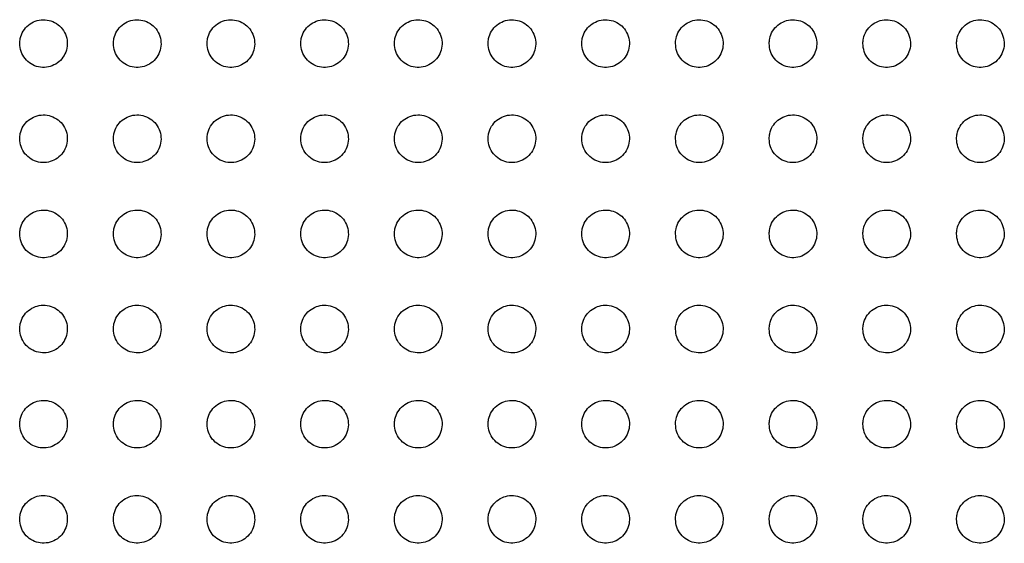
# Paper-space layout '_Back' of a CAD drawing. Units: millimetres. Extents: x -446 to 282, y -328 to 864.
# Drawn here: x -196 to -134, y 480 to 513 of the extents above; entities that cross this region are included whole.
import ezdxf

# ---------------------------------------------------------------- set-up
doc = ezdxf.new("R2010")
doc.units = ezdxf.units.MM

psp = doc.layouts.new('_Back')

# ---------------------------------------------------------------- linework, layer by layer
at = {"color": 7, "linetype": 'Continuous', "lineweight": 25}
for points, knots in [([(-195.732, 511.939), (-195.715, 511.769), (-195.681, 511.429), (-195.419, 510.977), (-195.033, 510.636), (-194.555, 510.445), (-194.045, 510.422), (-193.558, 510.567), (-193.146, 510.864), (-192.852, 511.281), (-192.711, 511.775), (-192.744, 512.292), (-192.947, 512.769), (-193.298, 513.15), (-193.754, 513.391), (-194.26, 513.467), (-194.759, 513.373), (-195.2, 513.121), (-195.533, 512.738), (-195.707, 512.321), (-195.725, 512.046), (-195.732, 511.939)], [0, 0, 0, 0, 0.054394, 0.108801, 0.162839, 0.216256, 0.269197, 0.32199, 0.375009, 0.428526, 0.482616, 0.537126, 0.591715, 0.645986, 0.699669, 0.752753, 0.805503, 0.858342, 0.911653, 0.96561, 1, 1, 1, 1]), ([(-189.832, 511.939), (-189.815, 511.769), (-189.781, 511.429), (-189.518, 510.977), (-189.132, 510.636), (-188.654, 510.444), (-188.144, 510.422), (-187.656, 510.568), (-187.244, 510.865), (-186.951, 511.283), (-186.811, 511.777), (-186.844, 512.292), (-187.047, 512.769), (-187.399, 513.15), (-187.855, 513.391), (-188.361, 513.467), (-188.861, 513.372), (-189.302, 513.12), (-189.634, 512.736), (-189.808, 512.319), (-189.825, 512.045), (-189.832, 511.939)], [0, 0, 0, 0, 0.054405, 0.108821, 0.16292, 0.21644, 0.269477, 0.322321, 0.375325, 0.428769, 0.482761, 0.537185, 0.591737, 0.646039, 0.699809, 0.752997, 0.805824, 0.858677, 0.911932, 0.965786, 1, 1, 1, 1]), ([(-183.932, 511.939), (-183.915, 511.769), (-183.881, 511.429), (-183.618, 510.977), (-183.232, 510.635), (-182.753, 510.444), (-182.243, 510.422), (-181.755, 510.569), (-181.343, 510.866), (-181.05, 511.284), (-180.911, 511.778), (-180.944, 512.293), (-181.148, 512.769), (-181.499, 513.15), (-181.955, 513.391), (-182.462, 513.467), (-182.962, 513.372), (-183.403, 513.118), (-183.735, 512.735), (-183.908, 512.318), (-183.925, 512.045), (-183.932, 511.939)], [0, 0, 0, 0, 0.054405, 0.10882, 0.162963, 0.216566, 0.269685, 0.322576, 0.375574, 0.428965, 0.482877, 0.537228, 0.591743, 0.646063, 0.699898, 0.753172, 0.806068, 0.858941, 0.912157, 0.96593, 1, 1, 1, 1]), ([(-178.032, 511.939), (-178.015, 511.769), (-177.981, 511.429), (-177.718, 510.977), (-177.332, 510.635), (-176.853, 510.444), (-176.342, 510.422), (-175.854, 510.569), (-175.442, 510.867), (-175.15, 511.285), (-175.011, 511.778), (-175.044, 512.293), (-175.248, 512.769), (-175.599, 513.15), (-176.055, 513.391), (-176.563, 513.467), (-177.063, 513.371), (-177.504, 513.118), (-177.836, 512.734), (-178.008, 512.318), (-178.025, 512.044), (-178.032, 511.939)], [0, 0, 0, 0, 0.054399, 0.108805, 0.162977, 0.216642, 0.269827, 0.322759, 0.37576, 0.429114, 0.482966, 0.537257, 0.591738, 0.646064, 0.699945, 0.753286, 0.80624, 0.859136, 0.912329, 0.966042, 1, 1, 1, 1]), ([(-172.132, 511.939), (-172.115, 511.769), (-172.081, 511.429), (-171.818, 510.977), (-171.432, 510.635), (-170.953, 510.444), (-170.442, 510.422), (-169.954, 510.569), (-169.542, 510.868), (-169.25, 511.286), (-169.111, 511.779), (-169.144, 512.293), (-169.348, 512.769), (-169.699, 513.15), (-170.155, 513.391), (-170.663, 513.467), (-171.164, 513.371), (-171.605, 513.117), (-171.936, 512.733), (-172.108, 512.317), (-172.125, 512.044), (-172.132, 511.939)], [0, 0, 0, 0, 0.0543872, 0.1087811, 0.1629672, 0.2166756, 0.2699109, 0.3228783, 0.3758854, 0.4292175, 0.4830277, 0.5372738, 0.5917249, 0.6460488, 0.6999574, 0.7533458, 0.8063464, 0.8592672, 0.9124506, 0.9661217, 1, 1, 1, 1]), ([(-166.232, 511.939), (-166.215, 511.769), (-166.181, 511.429), (-165.919, 510.977), (-165.532, 510.636), (-165.053, 510.444), (-164.542, 510.422), (-164.053, 510.569), (-163.641, 510.868), (-163.35, 511.286), (-163.211, 511.779), (-163.244, 512.293), (-163.448, 512.769), (-163.798, 513.15), (-164.255, 513.391), (-164.763, 513.467), (-165.264, 513.371), (-165.705, 513.117), (-166.036, 512.732), (-166.208, 512.317), (-166.225, 512.044), (-166.232, 511.939)], [0, 0, 0, 0, 0.054373, 0.108752, 0.162942, 0.216676, 0.269945, 0.322939, 0.375956, 0.429278, 0.483064, 0.537281, 0.591708, 0.646023, 0.699943, 0.753361, 0.806395, 0.859339, 0.912524, 0.966172, 1, 1, 1, 1]), ([(-160.332, 511.939), (-160.315, 511.769), (-160.281, 511.429), (-160.019, 510.977), (-159.633, 510.636), (-159.153, 510.444), (-158.642, 510.422), (-158.153, 510.569), (-157.741, 510.868), (-157.45, 511.286), (-157.311, 511.779), (-157.344, 512.293), (-157.547, 512.769), (-157.898, 513.15), (-158.354, 513.391), (-158.862, 513.467), (-159.364, 513.371), (-159.805, 513.117), (-160.136, 512.732), (-160.308, 512.317), (-160.325, 512.044), (-160.332, 511.939)], [0, 0, 0, 0, 0.054358, 0.108721, 0.162906, 0.216649, 0.269936, 0.322947, 0.375975, 0.429299, 0.483078, 0.53728, 0.59169, 0.645992, 0.699909, 0.753338, 0.806393, 0.859358, 0.912553, 0.966194, 1, 1, 1, 1]), ([(-154.432, 511.939), (-154.415, 511.769), (-154.381, 511.429), (-154.119, 510.977), (-153.733, 510.636), (-153.254, 510.444), (-152.742, 510.422), (-152.254, 510.569), (-151.842, 510.868), (-151.55, 511.286), (-151.411, 511.779), (-151.444, 512.293), (-151.647, 512.769), (-151.998, 513.15), (-152.454, 513.391), (-152.962, 513.467), (-153.463, 513.371), (-153.905, 513.117), (-154.236, 512.733), (-154.408, 512.317), (-154.425, 512.044), (-154.432, 511.939)], [0, 0, 0, 0, 0.0543432, 0.108692, 0.1628644, 0.2166023, 0.2698914, 0.3229109, 0.3759498, 0.429285, 0.4830706, 0.537272, 0.5916722, 0.6459581, 0.6998613, 0.7532847, 0.8063483, 0.8593304, 0.9125416, 0.9661912, 1, 1, 1, 1]), ([(-148.532, 511.939), (-148.515, 511.769), (-148.481, 511.429), (-148.219, 510.977), (-147.833, 510.636), (-147.354, 510.444), (-146.843, 510.422), (-146.354, 510.569), (-145.942, 510.867), (-145.65, 511.285), (-145.511, 511.779), (-145.544, 512.293), (-145.747, 512.769), (-146.098, 513.15), (-146.554, 513.391), (-147.061, 513.467), (-147.563, 513.372), (-148.004, 513.118), (-148.336, 512.733), (-148.508, 512.317), (-148.525, 512.044), (-148.532, 511.939)], [0, 0, 0, 0, 0.05433, 0.108666, 0.16282, 0.21654, 0.269818, 0.322836, 0.375885, 0.429239, 0.483045, 0.537259, 0.591657, 0.645925, 0.699803, 0.753207, 0.806267, 0.859262, 0.912495, 0.966165, 1, 1, 1, 1]), ([(-142.632, 511.939), (-142.615, 511.769), (-142.581, 511.429), (-142.319, 510.977), (-141.933, 510.636), (-141.455, 510.444), (-140.943, 510.422), (-140.455, 510.569), (-140.042, 510.867), (-139.75, 511.285), (-139.611, 511.778), (-139.644, 512.293), (-139.847, 512.769), (-140.198, 513.149), (-140.653, 513.391), (-141.161, 513.467), (-141.662, 513.372), (-142.104, 513.118), (-142.436, 512.734), (-142.608, 512.317), (-142.625, 512.044), (-142.632, 511.939)], [0, 0, 0, 0, 0.054319, 0.108644, 0.162776, 0.216468, 0.269721, 0.322729, 0.375787, 0.429165, 0.483003, 0.537242, 0.591645, 0.645895, 0.699739, 0.753111, 0.806155, 0.859158, 0.912418, 0.96612, 1, 1, 1, 1]), ([(-136.732, 511.939), (-136.715, 511.769), (-136.681, 511.429), (-136.419, 510.977), (-136.033, 510.636), (-135.555, 510.445), (-135.044, 510.422), (-134.556, 510.568), (-134.143, 510.866), (-133.85, 511.284), (-133.711, 511.778), (-133.744, 512.292), (-133.947, 512.768), (-134.298, 513.149), (-134.753, 513.391), (-135.26, 513.467), (-135.761, 513.372), (-136.203, 513.119), (-136.535, 512.734), (-136.708, 512.318), (-136.725, 512.044), (-136.732, 511.939)], [0, 0, 0, 0, 0.05431, 0.108628, 0.162735, 0.216389, 0.269607, 0.322597, 0.375661, 0.429069, 0.482948, 0.537222, 0.591638, 0.645869, 0.699673, 0.753002, 0.806021, 0.859027, 0.912315, 0.966058, 1, 1, 1, 1]), ([(-195.732, 505.949), (-195.715, 505.779), (-195.681, 505.44), (-195.419, 504.988), (-195.034, 504.647), (-194.557, 504.455), (-194.048, 504.432), (-193.56, 504.576), (-193.146, 504.873), (-192.852, 505.29), (-192.711, 505.785), (-192.744, 506.301), (-192.947, 506.778), (-193.297, 507.159), (-193.752, 507.4), (-194.258, 507.477), (-194.757, 507.383), (-195.199, 507.132), (-195.533, 506.749), (-195.707, 506.331), (-195.725, 506.056), (-195.732, 505.949)], [0, 0, 0, 0, 0.054285, 0.108582, 0.162531, 0.215923, 0.268909, 0.321797, 0.374919, 0.428504, 0.4826, 0.537049, 0.591533, 0.645703, 0.699332, 0.752435, 0.805268, 0.858217, 0.911617, 0.965603, 1, 1, 1, 1]), ([(-189.832, 505.949), (-189.815, 505.779), (-189.781, 505.439), (-189.519, 504.988), (-189.134, 504.647), (-188.656, 504.455), (-188.146, 504.432), (-187.658, 504.577), (-187.245, 504.874), (-186.951, 505.292), (-186.811, 505.786), (-186.844, 506.302), (-187.047, 506.778), (-187.397, 507.159), (-187.853, 507.4), (-188.359, 507.477), (-188.859, 507.383), (-189.301, 507.131), (-189.634, 506.747), (-189.808, 506.33), (-189.825, 506.055), (-189.832, 505.949)], [0, 0, 0, 0, 0.054304, 0.108618, 0.162633, 0.216127, 0.269202, 0.322132, 0.375231, 0.428742, 0.482742, 0.537112, 0.591569, 0.645776, 0.699493, 0.752696, 0.805597, 0.858551, 0.91189, 0.965774, 1, 1, 1, 1]), ([(-183.932, 505.949), (-183.915, 505.779), (-183.881, 505.439), (-183.619, 504.988), (-183.233, 504.646), (-182.755, 504.455), (-182.245, 504.432), (-181.757, 504.578), (-181.344, 504.875), (-181.051, 505.293), (-180.911, 505.787), (-180.944, 506.302), (-181.147, 506.778), (-181.497, 507.159), (-181.953, 507.401), (-182.46, 507.477), (-182.961, 507.382), (-183.402, 507.129), (-183.735, 506.745), (-183.908, 506.329), (-183.925, 506.055), (-183.932, 505.949)], [0, 0, 0, 0, 0.054312, 0.108633, 0.162697, 0.216273, 0.269426, 0.322395, 0.375482, 0.428936, 0.482857, 0.537159, 0.591588, 0.645819, 0.699604, 0.752889, 0.805852, 0.858818, 0.912113, 0.965915, 1, 1, 1, 1]), ([(-178.032, 505.949), (-178.015, 505.779), (-177.981, 505.439), (-177.719, 504.987), (-177.333, 504.646), (-176.855, 504.455), (-176.344, 504.432), (-175.856, 504.578), (-175.443, 504.876), (-175.15, 505.294), (-175.011, 505.788), (-175.044, 506.303), (-175.247, 506.778), (-175.598, 507.159), (-176.053, 507.401), (-176.56, 507.477), (-177.062, 507.382), (-177.503, 507.129), (-177.835, 506.744), (-178.008, 506.328), (-178.025, 506.055), (-178.032, 505.949)], [0, 0, 0, 0, 0.054312, 0.108633, 0.16273, 0.21637, 0.269586, 0.322592, 0.375674, 0.429087, 0.482947, 0.537193, 0.591594, 0.645838, 0.699673, 0.753024, 0.80604, 0.859022, 0.912288, 0.966028, 1, 1, 1, 1]), ([(-172.132, 505.949), (-172.115, 505.779), (-172.081, 505.439), (-171.819, 504.988), (-171.433, 504.646), (-170.955, 504.455), (-170.443, 504.432), (-169.955, 504.579), (-169.542, 504.877), (-169.25, 505.295), (-169.111, 505.789), (-169.144, 506.303), (-169.347, 506.778), (-169.697, 507.159), (-170.153, 507.401), (-170.661, 507.477), (-171.162, 507.382), (-171.604, 507.128), (-171.936, 506.743), (-172.108, 506.327), (-172.125, 506.054), (-172.132, 505.949)], [0, 0, 0, 0, 0.054307, 0.108621, 0.16274, 0.216425, 0.269691, 0.322727, 0.375811, 0.429196, 0.483013, 0.537215, 0.591591, 0.645839, 0.699707, 0.753107, 0.806166, 0.859166, 0.912416, 0.966111, 1, 1, 1, 1]), ([(-166.232, 505.949), (-166.215, 505.779), (-166.181, 505.439), (-165.919, 504.988), (-165.533, 504.646), (-165.055, 504.454), (-164.543, 504.432), (-164.055, 504.579), (-163.642, 504.877), (-163.35, 505.296), (-163.211, 505.789), (-163.244, 506.303), (-163.447, 506.778), (-163.797, 507.159), (-164.253, 507.401), (-164.761, 507.477), (-165.262, 507.382), (-165.704, 507.128), (-166.036, 506.743), (-166.208, 506.327), (-166.225, 506.054), (-166.232, 505.949)], [0, 0, 0, 0, 0.054299, 0.108604, 0.162732, 0.216448, 0.269748, 0.322808, 0.375897, 0.429266, 0.483055, 0.537228, 0.591583, 0.645829, 0.699715, 0.753146, 0.806237, 0.859256, 0.9125, 0.966167, 1, 1, 1, 1]), ([(-160.332, 505.949), (-160.315, 505.779), (-160.281, 505.439), (-160.019, 504.988), (-159.634, 504.646), (-159.155, 504.454), (-158.643, 504.432), (-158.154, 504.579), (-157.742, 504.877), (-157.45, 505.296), (-157.311, 505.789), (-157.344, 506.303), (-157.547, 506.778), (-157.897, 507.159), (-158.353, 507.401), (-158.861, 507.477), (-159.362, 507.382), (-159.804, 507.128), (-160.136, 506.743), (-160.308, 506.327), (-160.325, 506.054), (-160.332, 505.949)], [0, 0, 0, 0, 0.054289, 0.108584, 0.162714, 0.216444, 0.269765, 0.322841, 0.375936, 0.4293, 0.483076, 0.537232, 0.591573, 0.645812, 0.699702, 0.75315, 0.806262, 0.859296, 0.912543, 0.966197, 1, 1, 1, 1]), ([(-154.432, 505.949), (-154.415, 505.779), (-154.381, 505.439), (-154.119, 504.988), (-153.734, 504.646), (-153.255, 504.455), (-152.743, 504.432), (-152.255, 504.579), (-151.842, 504.877), (-151.55, 505.296), (-151.411, 505.789), (-151.444, 506.303), (-151.647, 506.778), (-151.997, 507.159), (-152.453, 507.401), (-152.961, 507.477), (-153.462, 507.382), (-153.904, 507.128), (-154.236, 506.743), (-154.408, 506.327), (-154.425, 506.054), (-154.432, 505.949)], [0, 0, 0, 0, 0.05428, 0.108564, 0.162689, 0.216421, 0.269748, 0.322832, 0.375933, 0.429301, 0.483077, 0.53723, 0.591563, 0.645793, 0.699676, 0.753124, 0.806245, 0.859293, 0.91255, 0.966204, 1, 1, 1, 1]), ([(-148.532, 505.949), (-148.515, 505.779), (-148.481, 505.439), (-148.219, 504.988), (-147.834, 504.647), (-147.355, 504.455), (-146.844, 504.432), (-146.355, 504.579), (-145.942, 504.877), (-145.65, 505.295), (-145.511, 505.789), (-145.544, 506.303), (-145.747, 506.778), (-146.097, 507.159), (-146.553, 507.401), (-147.06, 507.477), (-147.562, 507.382), (-148.004, 507.128), (-148.336, 506.743), (-148.508, 506.327), (-148.525, 506.054), (-148.532, 505.949)], [0, 0, 0, 0, 0.054271, 0.108547, 0.162661, 0.216383, 0.269704, 0.322788, 0.375894, 0.429273, 0.483062, 0.537223, 0.591554, 0.645773, 0.69964, 0.753076, 0.806195, 0.859252, 0.912523, 0.966191, 1, 1, 1, 1]), ([(-142.632, 505.949), (-142.615, 505.779), (-142.581, 505.439), (-142.319, 504.988), (-141.934, 504.647), (-141.456, 504.455), (-140.944, 504.432), (-140.455, 504.578), (-140.042, 504.877), (-139.75, 505.295), (-139.611, 505.788), (-139.644, 506.303), (-139.847, 506.778), (-140.197, 507.159), (-140.652, 507.4), (-141.16, 507.477), (-141.661, 507.382), (-142.104, 507.128), (-142.436, 506.743), (-142.608, 506.327), (-142.625, 506.054), (-142.632, 505.949)], [0, 0, 0, 0, 0.054264, 0.108534, 0.162633, 0.216336, 0.269639, 0.322713, 0.375824, 0.42922, 0.483031, 0.537212, 0.591549, 0.645756, 0.699599, 0.75301, 0.806117, 0.859178, 0.912468, 0.966158, 1, 1, 1, 1]), ([(-136.732, 505.949), (-136.715, 505.779), (-136.681, 505.439), (-136.419, 504.988), (-136.034, 504.647), (-135.556, 504.455), (-135.044, 504.432), (-134.556, 504.578), (-134.143, 504.876), (-133.85, 505.294), (-133.711, 505.788), (-133.744, 506.302), (-133.947, 506.778), (-134.297, 507.159), (-134.752, 507.4), (-135.259, 507.477), (-135.761, 507.382), (-136.203, 507.129), (-136.535, 506.744), (-136.708, 506.328), (-136.725, 506.054), (-136.732, 505.949)], [0, 0, 0, 0, 0.05426, 0.108526, 0.162608, 0.216282, 0.269557, 0.322615, 0.375728, 0.429145, 0.482988, 0.537198, 0.591548, 0.645743, 0.699555, 0.752932, 0.806017, 0.859078, 0.912389, 0.966111, 1, 1, 1, 1]), ([(-195.732, 499.959), (-195.715, 499.789), (-195.682, 499.45), (-195.42, 498.999), (-195.036, 498.658), (-194.559, 498.466), (-194.05, 498.441), (-193.561, 498.585), (-193.147, 498.882), (-192.852, 499.3), (-192.712, 499.794), (-192.743, 500.31), (-192.946, 500.787), (-193.296, 501.168), (-193.75, 501.409), (-194.255, 501.487), (-194.756, 501.394), (-195.198, 501.143), (-195.532, 500.759), (-195.707, 500.341), (-195.725, 500.066), (-195.732, 499.959)], [0, 0, 0, 0, 0.054187, 0.108385, 0.162257, 0.215632, 0.268665, 0.321642, 0.374855, 0.428499, 0.482595, 0.536984, 0.591372, 0.645451, 0.699037, 0.752162, 0.805074, 0.858123, 0.911601, 0.965608, 1, 1, 1, 1]), ([(-189.832, 499.959), (-189.815, 499.789), (-189.781, 499.45), (-189.52, 498.999), (-189.135, 498.658), (-188.658, 498.465), (-188.148, 498.441), (-187.659, 498.586), (-187.246, 498.883), (-186.952, 499.301), (-186.811, 499.796), (-186.844, 500.311), (-187.046, 500.787), (-187.396, 501.168), (-187.851, 501.41), (-188.357, 501.487), (-188.858, 501.394), (-189.3, 501.141), (-189.633, 500.757), (-189.807, 500.34), (-189.825, 500.065), (-189.832, 499.959)], [0, 0, 0, 0, 0.054213, 0.108437, 0.162378, 0.215852, 0.268968, 0.321977, 0.375161, 0.428728, 0.482732, 0.53705, 0.59142, 0.645543, 0.699216, 0.752435, 0.805406, 0.858453, 0.911866, 0.965772, 1, 1, 1, 1]), ([(-183.932, 499.959), (-183.915, 499.789), (-183.881, 499.45), (-183.62, 498.998), (-183.235, 498.657), (-182.757, 498.465), (-182.246, 498.442), (-181.758, 498.587), (-181.344, 498.885), (-181.051, 499.303), (-180.911, 499.797), (-180.944, 500.312), (-181.147, 500.788), (-181.496, 501.168), (-181.951, 501.41), (-182.458, 501.487), (-182.959, 501.393), (-183.401, 501.14), (-183.734, 500.756), (-183.908, 500.339), (-183.925, 500.065), (-183.932, 499.959)], [0, 0, 0, 0, 0.054229, 0.108466, 0.162461, 0.216015, 0.269203, 0.322244, 0.375411, 0.428918, 0.482845, 0.5371, 0.591449, 0.645602, 0.699345, 0.752644, 0.80567, 0.85872, 0.912085, 0.96591, 1, 1, 1, 1]), ([(-178.032, 499.959), (-178.015, 499.789), (-177.981, 499.45), (-177.72, 498.998), (-177.335, 498.657), (-176.857, 498.465), (-176.346, 498.442), (-175.857, 498.588), (-175.444, 498.886), (-175.151, 499.304), (-175.011, 499.798), (-175.044, 500.312), (-175.247, 500.788), (-175.597, 501.168), (-176.052, 501.41), (-176.559, 501.487), (-177.06, 501.393), (-177.502, 501.139), (-177.835, 500.755), (-178.008, 500.338), (-178.025, 500.065), (-178.032, 499.959)], [0, 0, 0, 0, 0.054235, 0.108478, 0.162511, 0.21613, 0.269378, 0.32245, 0.375607, 0.429069, 0.482935, 0.537138, 0.591465, 0.645637, 0.699432, 0.752795, 0.805869, 0.85893, 0.91226, 0.966021, 1, 1, 1, 1]), ([(-172.132, 499.959), (-172.115, 499.789), (-172.081, 499.45), (-171.82, 498.998), (-171.434, 498.657), (-170.956, 498.465), (-170.445, 498.442), (-169.956, 498.588), (-169.543, 498.886), (-169.25, 499.305), (-169.111, 499.798), (-169.144, 500.312), (-169.347, 500.788), (-169.697, 501.168), (-170.152, 501.41), (-170.659, 501.487), (-171.161, 501.392), (-171.603, 501.139), (-171.935, 500.754), (-172.108, 500.338), (-172.125, 500.064), (-172.132, 499.959)], [0, 0, 0, 0, 0.054236, 0.108478, 0.162537, 0.216204, 0.269499, 0.322599, 0.375752, 0.429182, 0.483003, 0.537164, 0.591471, 0.645652, 0.699484, 0.752897, 0.80601, 0.859084, 0.912392, 0.966106, 1, 1, 1, 1]), ([(-166.232, 499.959), (-166.215, 499.789), (-166.181, 499.45), (-165.92, 498.998), (-165.534, 498.657), (-165.056, 498.465), (-164.545, 498.442), (-164.056, 498.588), (-163.642, 498.887), (-163.35, 499.305), (-163.211, 499.799), (-163.244, 500.313), (-163.447, 500.788), (-163.797, 501.168), (-164.252, 501.41), (-164.759, 501.487), (-165.261, 501.392), (-165.704, 501.138), (-166.036, 500.754), (-166.208, 500.337), (-166.225, 500.064), (-166.232, 499.959)], [0, 0, 0, 0, 0.054233, 0.10847, 0.162545, 0.216245, 0.269576, 0.322696, 0.375849, 0.42926, 0.483049, 0.537181, 0.591471, 0.645655, 0.69951, 0.752957, 0.806101, 0.859187, 0.912484, 0.966166, 1, 1, 1, 1]), ([(-160.332, 499.959), (-160.315, 499.789), (-160.281, 499.45), (-160.02, 498.998), (-159.635, 498.657), (-159.156, 498.465), (-158.644, 498.442), (-158.155, 498.588), (-157.742, 498.887), (-157.45, 499.305), (-157.311, 499.799), (-157.344, 500.313), (-157.547, 500.788), (-157.896, 501.168), (-158.352, 501.41), (-158.859, 501.487), (-159.361, 501.392), (-159.804, 501.138), (-160.136, 500.753), (-160.308, 500.337), (-160.325, 500.064), (-160.332, 499.959)], [0, 0, 0, 0, 0.054227, 0.108459, 0.162541, 0.216261, 0.269614, 0.322749, 0.375904, 0.429305, 0.483076, 0.53719, 0.591467, 0.645651, 0.699516, 0.752982, 0.806147, 0.859245, 0.912539, 0.966203, 1, 1, 1, 1]), ([(-154.432, 499.959), (-154.415, 499.789), (-154.381, 499.45), (-154.12, 498.998), (-153.735, 498.657), (-153.256, 498.465), (-152.744, 498.442), (-152.255, 498.588), (-151.842, 498.887), (-151.55, 499.305), (-151.411, 499.799), (-151.444, 500.313), (-151.647, 500.788), (-151.996, 501.168), (-152.452, 501.41), (-152.959, 501.487), (-153.461, 501.392), (-153.904, 501.138), (-154.236, 500.753), (-154.408, 500.337), (-154.425, 500.064), (-154.432, 499.959)], [0, 0, 0, 0, 0.054222, 0.108448, 0.16253, 0.216258, 0.26962, 0.322763, 0.375921, 0.429319, 0.483085, 0.537192, 0.591463, 0.645642, 0.699508, 0.75298, 0.806155, 0.859262, 0.91256, 0.966219, 1, 1, 1, 1]), ([(-148.532, 499.959), (-148.515, 499.789), (-148.481, 499.45), (-148.22, 498.998), (-147.835, 498.657), (-147.356, 498.465), (-146.845, 498.442), (-146.355, 498.588), (-145.942, 498.887), (-145.65, 499.305), (-145.511, 499.799), (-145.544, 500.313), (-145.747, 500.788), (-146.096, 501.168), (-146.552, 501.41), (-147.059, 501.487), (-147.561, 501.392), (-148.004, 501.138), (-148.336, 500.753), (-148.508, 500.337), (-148.525, 500.064), (-148.532, 499.959)], [0, 0, 0, 0, 0.054217, 0.108438, 0.162515, 0.21624, 0.269601, 0.322744, 0.375903, 0.429306, 0.483078, 0.53719, 0.591461, 0.645634, 0.699491, 0.752956, 0.806131, 0.859244, 0.91255, 0.966215, 1, 1, 1, 1]), ([(-142.632, 499.959), (-142.615, 499.789), (-142.581, 499.45), (-142.32, 498.998), (-141.935, 498.657), (-141.456, 498.465), (-140.945, 498.442), (-140.456, 498.588), (-140.042, 498.887), (-139.75, 499.305), (-139.611, 499.799), (-139.644, 500.312), (-139.847, 500.788), (-140.196, 501.168), (-140.652, 501.41), (-141.159, 501.487), (-141.661, 501.392), (-142.103, 501.139), (-142.436, 500.753), (-142.608, 500.337), (-142.625, 500.064), (-142.632, 499.959)], [0, 0, 0, 0, 0.0542135, 0.1084318, 0.1625006, 0.2162129, 0.2695619, 0.3226972, 0.3758574, 0.42927, 0.4830577, 0.5371838, 0.5914604, 0.6456267, 0.6994676, 0.7529155, 0.8060807, 0.8591968, 0.9125145, 0.9661942, 1, 1, 1, 1]), ([(-136.732, 499.959), (-136.715, 499.789), (-136.681, 499.45), (-136.42, 498.998), (-136.035, 498.657), (-135.557, 498.465), (-135.045, 498.442), (-134.556, 498.588), (-134.143, 498.886), (-133.85, 499.305), (-133.711, 499.798), (-133.744, 500.312), (-133.947, 500.788), (-134.296, 501.168), (-134.751, 501.41), (-135.259, 501.487), (-135.76, 501.393), (-136.203, 501.139), (-136.536, 500.754), (-136.708, 500.337), (-136.725, 500.064), (-136.732, 499.959)], [0, 0, 0, 0, 0.054212, 0.10843, 0.162488, 0.21618, 0.269508, 0.322629, 0.375788, 0.429214, 0.483025, 0.537175, 0.591464, 0.645624, 0.699443, 0.752864, 0.806011, 0.859125, 0.912457, 0.966159, 1, 1, 1, 1]), ([(-195.732, 493.969), (-195.715, 493.799), (-195.682, 493.461), (-195.421, 493.01), (-195.037, 492.669), (-194.561, 492.476), (-194.051, 492.451), (-193.563, 492.595), (-193.148, 492.891), (-192.852, 493.309), (-192.712, 493.804), (-192.743, 494.32), (-192.946, 494.796), (-193.295, 495.177), (-193.748, 495.419), (-194.253, 495.497), (-194.754, 495.405), (-195.197, 495.154), (-195.532, 494.77), (-195.707, 494.351), (-195.725, 494.076), (-195.732, 493.969)], [0, 0, 0, 0, 0.0541, 0.108212, 0.162019, 0.215385, 0.268464, 0.321521, 0.374816, 0.428507, 0.482599, 0.53693, 0.591231, 0.645232, 0.698782, 0.751932, 0.804919, 0.858058, 0.911604, 0.965623, 1, 1, 1, 1]), ([(-189.832, 493.969), (-189.815, 493.799), (-189.782, 493.46), (-189.52, 493.009), (-189.136, 492.668), (-188.66, 492.476), (-188.149, 492.451), (-187.661, 492.596), (-187.246, 492.893), (-186.952, 493.311), (-186.811, 493.805), (-186.844, 494.321), (-187.046, 494.797), (-187.395, 495.177), (-187.849, 495.419), (-188.355, 495.497), (-188.856, 495.404), (-189.299, 495.152), (-189.633, 494.768), (-189.807, 494.35), (-189.825, 494.075), (-189.832, 493.969)], [0, 0, 0, 0, 0.054133, 0.108277, 0.162156, 0.215616, 0.268771, 0.321852, 0.375113, 0.428727, 0.48273, 0.536998, 0.591289, 0.645338, 0.698976, 0.752214, 0.805251, 0.85838, 0.911857, 0.965779, 1, 1, 1, 1]), ([(-183.932, 493.969), (-183.915, 493.799), (-183.882, 493.46), (-183.62, 493.009), (-183.236, 492.668), (-182.759, 492.475), (-182.248, 492.451), (-181.759, 492.596), (-181.345, 492.894), (-181.051, 493.312), (-180.911, 493.807), (-180.944, 494.321), (-181.146, 494.797), (-181.495, 495.178), (-181.95, 495.42), (-182.456, 495.497), (-182.958, 495.404), (-183.401, 495.151), (-183.734, 494.766), (-183.908, 494.349), (-183.925, 494.075), (-183.932, 493.969)], [0, 0, 0, 0, 0.054155, 0.108318, 0.162253, 0.215793, 0.269014, 0.322121, 0.375358, 0.428911, 0.48284, 0.537051, 0.591328, 0.645412, 0.699119, 0.752433, 0.805518, 0.858645, 0.912069, 0.965912, 1, 1, 1, 1]), ([(-178.032, 493.969), (-178.015, 493.799), (-177.981, 493.46), (-177.72, 493.009), (-177.336, 492.668), (-176.858, 492.475), (-176.347, 492.451), (-175.858, 492.597), (-175.444, 492.895), (-175.151, 493.313), (-175.011, 493.807), (-175.044, 494.322), (-175.246, 494.797), (-175.596, 495.178), (-176.05, 495.42), (-176.557, 495.497), (-177.059, 495.403), (-177.502, 495.15), (-177.835, 494.765), (-178.008, 494.348), (-178.025, 494.075), (-178.032, 493.969)], [0, 0, 0, 0, 0.0541668, 0.1083405, 0.1623181, 0.2159215, 0.2691989, 0.3223321, 0.3755547, 0.4290602, 0.4829285, 0.5370915, 0.5913518, 0.6454592, 0.6992212, 0.7525976, 0.8057251, 0.8588561, 0.9122423, 0.9660202, 1, 1, 1, 1]), ([(-172.132, 493.969), (-172.115, 493.799), (-172.081, 493.46), (-171.82, 493.009), (-171.435, 492.668), (-170.958, 492.475), (-170.446, 492.452), (-169.957, 492.597), (-169.543, 492.896), (-169.25, 493.314), (-169.111, 493.808), (-169.144, 494.322), (-169.346, 494.797), (-169.696, 495.178), (-170.151, 495.42), (-170.658, 495.497), (-171.16, 495.403), (-171.602, 495.149), (-171.935, 494.764), (-172.108, 494.348), (-172.125, 494.074), (-172.132, 493.969)], [0, 0, 0, 0, 0.054172, 0.10835, 0.162357, 0.21601, 0.269334, 0.32249, 0.375705, 0.429175, 0.482997, 0.537121, 0.591365, 0.645487, 0.699289, 0.752714, 0.805878, 0.859016, 0.912377, 0.966106, 1, 1, 1, 1]), ([(-166.232, 493.969), (-166.215, 493.799), (-166.181, 493.46), (-165.92, 493.009), (-165.535, 492.668), (-165.057, 492.475), (-164.546, 492.452), (-164.056, 492.598), (-163.643, 492.896), (-163.35, 493.315), (-163.211, 493.808), (-163.244, 494.322), (-163.447, 494.797), (-163.796, 495.178), (-164.251, 495.42), (-164.758, 495.497), (-165.26, 495.403), (-165.703, 495.149), (-166.036, 494.764), (-166.208, 494.347), (-166.225, 494.074), (-166.232, 493.969)], [0, 0, 0, 0, 0.054173, 0.108351, 0.162378, 0.216067, 0.269425, 0.322601, 0.375811, 0.429258, 0.483047, 0.537141, 0.591371, 0.645501, 0.69933, 0.75279, 0.805983, 0.85913, 0.912474, 0.966169, 1, 1, 1, 1]), ([(-160.332, 493.969), (-160.315, 493.799), (-160.281, 493.46), (-160.02, 493.009), (-159.635, 492.668), (-159.157, 492.475), (-158.646, 492.452), (-158.156, 492.598), (-157.743, 492.896), (-157.45, 493.315), (-157.311, 493.809), (-157.344, 494.322), (-157.547, 494.797), (-157.896, 495.178), (-158.351, 495.42), (-158.858, 495.497), (-159.36, 495.403), (-159.803, 495.149), (-160.136, 494.764), (-160.308, 494.347), (-160.325, 494.074), (-160.332, 493.969)], [0, 0, 0, 0, 0.054172, 0.108348, 0.162386, 0.216098, 0.26948, 0.322669, 0.375879, 0.429311, 0.483078, 0.537153, 0.591373, 0.645506, 0.69935, 0.752833, 0.806046, 0.859202, 0.912538, 0.96621, 1, 1, 1, 1]), ([(-154.432, 493.969), (-154.415, 493.799), (-154.381, 493.46), (-154.12, 493.009), (-153.735, 492.668), (-153.257, 492.475), (-152.745, 492.452), (-152.256, 492.598), (-151.842, 492.897), (-151.55, 493.315), (-151.411, 493.809), (-151.444, 494.322), (-151.647, 494.797), (-151.996, 495.178), (-152.451, 495.42), (-152.958, 495.497), (-153.461, 495.403), (-153.903, 495.149), (-154.236, 494.763), (-154.408, 494.347), (-154.425, 494.074), (-154.432, 493.969)], [0, 0, 0, 0, 0.054169, 0.108343, 0.162386, 0.21611, 0.269506, 0.322702, 0.375911, 0.429336, 0.483094, 0.537159, 0.591374, 0.645507, 0.699357, 0.75285, 0.806074, 0.859236, 0.912571, 0.966233, 1, 1, 1, 1]), ([(-148.532, 493.969), (-148.515, 493.799), (-148.481, 493.46), (-148.22, 493.009), (-147.835, 492.668), (-147.357, 492.475), (-146.845, 492.452), (-146.356, 492.598), (-145.942, 492.897), (-145.65, 493.315), (-145.511, 493.809), (-145.544, 494.322), (-145.747, 494.797), (-146.096, 495.178), (-146.551, 495.42), (-147.058, 495.497), (-147.561, 495.403), (-148.003, 495.149), (-148.336, 494.763), (-148.508, 494.347), (-148.525, 494.074), (-148.532, 493.969)], [0, 0, 0, 0, 0.054167, 0.108339, 0.162382, 0.216109, 0.269507, 0.322704, 0.375912, 0.429337, 0.483094, 0.537161, 0.591375, 0.645506, 0.699354, 0.752846, 0.806072, 0.859238, 0.912576, 0.966238, 1, 1, 1, 1]), ([(-142.632, 493.969), (-142.615, 493.799), (-142.581, 493.46), (-142.32, 493.009), (-141.935, 492.668), (-141.457, 492.475), (-140.945, 492.452), (-140.456, 492.598), (-140.043, 492.897), (-139.75, 493.315), (-139.611, 493.809), (-139.644, 494.322), (-139.847, 494.797), (-140.196, 495.178), (-140.651, 495.42), (-141.158, 495.497), (-141.66, 495.403), (-142.103, 495.149), (-142.436, 494.763), (-142.608, 494.347), (-142.625, 494.074), (-142.632, 493.969)], [0, 0, 0, 0, 0.054167, 0.108338, 0.162378, 0.216098, 0.269489, 0.322681, 0.375887, 0.429316, 0.483082, 0.537159, 0.591379, 0.645507, 0.699345, 0.752827, 0.806046, 0.859213, 0.912557, 0.966227, 1, 1, 1, 1]), ([(-136.732, 493.969), (-136.715, 493.799), (-136.681, 493.46), (-136.42, 493.009), (-136.035, 492.668), (-135.557, 492.475), (-135.046, 492.452), (-134.556, 492.598), (-134.143, 492.896), (-133.85, 493.315), (-133.711, 493.808), (-133.744, 494.322), (-133.946, 494.797), (-134.296, 495.178), (-134.751, 495.42), (-135.258, 495.497), (-135.76, 495.403), (-136.203, 495.149), (-136.536, 494.764), (-136.708, 494.347), (-136.725, 494.074), (-136.732, 493.969)], [0, 0, 0, 0, 0.054168, 0.108341, 0.162375, 0.216083, 0.269458, 0.322637, 0.37584, 0.429276, 0.483059, 0.537154, 0.591385, 0.645512, 0.699336, 0.752797, 0.806002, 0.859165, 0.912517, 0.966203, 1, 1, 1, 1]), ([(-195.732, 487.979), (-195.715, 487.809), (-195.682, 487.471), (-195.421, 487.02), (-195.038, 486.68), (-194.562, 486.486), (-194.053, 486.461), (-193.564, 486.604), (-193.148, 486.901), (-192.853, 487.319), (-192.712, 487.814), (-192.743, 488.33), (-192.945, 488.805), (-193.294, 489.186), (-193.747, 489.428), (-194.252, 489.507), (-194.753, 489.415), (-195.197, 489.164), (-195.532, 488.78), (-195.707, 488.362), (-195.725, 488.086), (-195.732, 487.979)], [0, 0, 0, 0, 0.054026, 0.108063, 0.161817, 0.215178, 0.268301, 0.321431, 0.374796, 0.428526, 0.482609, 0.536887, 0.591111, 0.645044, 0.698567, 0.751744, 0.804798, 0.858018, 0.91162, 0.965646, 1, 1, 1, 1]), ([(-189.832, 487.979), (-189.815, 487.809), (-189.782, 487.471), (-189.521, 487.02), (-189.137, 486.679), (-188.661, 486.486), (-188.151, 486.461), (-187.662, 486.605), (-187.247, 486.902), (-186.952, 487.321), (-186.812, 487.815), (-186.844, 488.33), (-187.046, 488.806), (-187.394, 489.187), (-187.848, 489.429), (-188.354, 489.507), (-188.855, 489.415), (-189.299, 489.163), (-189.633, 488.778), (-189.807, 488.36), (-189.825, 488.085), (-189.832, 487.979)], [0, 0, 0, 0, 0.054064, 0.108138, 0.161966, 0.215418, 0.268609, 0.321756, 0.375081, 0.428735, 0.482734, 0.536955, 0.591177, 0.645162, 0.698771, 0.75203, 0.805127, 0.858329, 0.91186, 0.965792, 1, 1, 1, 1]), ([(-183.932, 487.979), (-183.915, 487.809), (-183.882, 487.471), (-183.621, 487.02), (-183.237, 486.679), (-182.76, 486.486), (-182.249, 486.461), (-181.76, 486.606), (-181.345, 486.903), (-181.051, 487.322), (-180.911, 487.816), (-180.944, 488.331), (-181.146, 488.806), (-181.495, 489.187), (-181.949, 489.429), (-182.455, 489.507), (-182.957, 489.414), (-183.4, 489.162), (-183.734, 488.777), (-183.908, 488.359), (-183.925, 488.085), (-183.932, 487.979)], [0, 0, 0, 0, 0.054091, 0.108189, 0.162075, 0.215603, 0.268856, 0.322022, 0.375321, 0.428912, 0.482839, 0.53701, 0.591223, 0.645247, 0.698926, 0.752256, 0.805394, 0.858589, 0.912064, 0.965919, 1, 1, 1, 1]), ([(-178.032, 487.979), (-178.015, 487.809), (-177.982, 487.47), (-177.721, 487.02), (-177.337, 486.678), (-176.859, 486.486), (-176.348, 486.461), (-175.859, 486.606), (-175.444, 486.904), (-175.151, 487.323), (-175.011, 487.817), (-175.044, 488.331), (-175.246, 488.807), (-175.595, 489.187), (-176.049, 489.429), (-176.556, 489.507), (-177.058, 489.414), (-177.501, 489.161), (-177.834, 488.776), (-178.008, 488.359), (-178.025, 488.085), (-178.032, 487.979)], [0, 0, 0, 0, 0.054107, 0.108221, 0.162151, 0.215742, 0.269048, 0.322235, 0.375515, 0.429057, 0.482926, 0.537052, 0.591253, 0.645305, 0.699039, 0.752429, 0.805605, 0.858799, 0.912233, 0.966024, 1, 1, 1, 1]), ([(-172.132, 487.979), (-172.115, 487.809), (-172.082, 487.47), (-171.82, 487.019), (-171.436, 486.678), (-170.959, 486.485), (-170.447, 486.461), (-169.958, 486.607), (-169.544, 486.905), (-169.25, 487.324), (-169.111, 487.818), (-169.144, 488.332), (-169.346, 488.807), (-169.695, 489.187), (-170.149, 489.429), (-170.656, 489.507), (-171.159, 489.413), (-171.602, 489.16), (-171.935, 488.775), (-172.108, 488.358), (-172.125, 488.084), (-172.132, 487.979)], [0, 0, 0, 0, 0.054116, 0.108238, 0.162201, 0.215842, 0.269191, 0.322399, 0.375668, 0.429173, 0.482995, 0.537084, 0.591272, 0.645342, 0.699118, 0.752556, 0.805766, 0.858962, 0.912368, 0.966108, 1, 1, 1, 1]), ([(-166.232, 487.979), (-166.215, 487.809), (-166.182, 487.47), (-165.92, 487.019), (-165.536, 486.678), (-165.059, 486.485), (-164.547, 486.461), (-164.057, 486.607), (-163.643, 486.906), (-163.35, 487.325), (-163.211, 487.818), (-163.244, 488.332), (-163.446, 488.807), (-163.795, 489.187), (-164.25, 489.43), (-164.757, 489.507), (-165.259, 489.413), (-165.702, 489.159), (-166.035, 488.774), (-166.208, 488.358), (-166.225, 488.084), (-166.232, 487.979)], [0, 0, 0, 0, 0.054121, 0.108246, 0.162231, 0.21591, 0.269294, 0.322519, 0.37578, 0.429259, 0.483046, 0.537106, 0.591283, 0.645364, 0.699171, 0.752645, 0.805882, 0.859083, 0.912469, 0.966173, 1, 1, 1, 1]), ([(-160.332, 487.979), (-160.315, 487.809), (-160.281, 487.47), (-160.02, 487.019), (-159.636, 486.678), (-159.158, 486.485), (-158.647, 486.461), (-158.157, 486.607), (-157.743, 486.906), (-157.45, 487.325), (-157.311, 487.819), (-157.344, 488.332), (-157.546, 488.807), (-157.895, 489.187), (-158.35, 489.43), (-158.857, 489.507), (-159.36, 489.413), (-159.803, 489.159), (-160.136, 488.774), (-160.308, 488.357), (-160.325, 488.084), (-160.332, 487.979)], [0, 0, 0, 0, 0.054122, 0.108248, 0.162248, 0.215953, 0.269362, 0.3226, 0.375857, 0.429318, 0.483082, 0.537121, 0.59129, 0.645377, 0.699203, 0.752702, 0.805958, 0.859166, 0.912539, 0.966218, 1, 1, 1, 1]), ([(-154.432, 487.979), (-154.415, 487.809), (-154.381, 487.47), (-154.12, 487.019), (-153.736, 486.678), (-153.258, 486.485), (-152.746, 486.461), (-152.256, 486.608), (-151.843, 486.906), (-151.55, 487.325), (-151.411, 487.819), (-151.444, 488.332), (-151.646, 488.807), (-151.995, 489.187), (-152.45, 489.43), (-152.957, 489.507), (-153.46, 489.413), (-153.903, 489.159), (-154.236, 488.774), (-154.408, 488.357), (-154.425, 488.084), (-154.432, 487.979)], [0, 0, 0, 0, 0.054122, 0.108248, 0.162257, 0.215978, 0.269402, 0.322647, 0.375902, 0.429352, 0.483102, 0.53713, 0.591294, 0.645385, 0.69922, 0.752733, 0.806002, 0.859214, 0.912582, 0.966246, 1, 1, 1, 1]), ([(-148.532, 487.979), (-148.515, 487.809), (-148.481, 487.47), (-148.22, 487.019), (-147.836, 486.678), (-147.358, 486.485), (-146.846, 486.461), (-146.356, 486.608), (-145.943, 486.906), (-145.65, 487.325), (-145.511, 487.819), (-145.544, 488.332), (-145.746, 488.807), (-146.095, 489.187), (-146.55, 489.43), (-147.057, 489.507), (-147.56, 489.413), (-148.003, 489.159), (-148.336, 488.773), (-148.508, 488.357), (-148.525, 488.084), (-148.532, 487.979)], [0, 0, 0, 0, 0.054122, 0.108248, 0.162261, 0.215989, 0.26942, 0.322667, 0.375919, 0.429364, 0.483109, 0.537134, 0.591298, 0.64539, 0.699229, 0.752745, 0.806018, 0.859232, 0.912599, 0.966258, 1, 1, 1, 1]), ([(-142.632, 487.979), (-142.615, 487.809), (-142.581, 487.47), (-142.32, 487.019), (-141.936, 486.678), (-141.458, 486.485), (-140.946, 486.461), (-140.456, 486.608), (-140.043, 486.906), (-139.75, 487.325), (-139.611, 487.819), (-139.644, 488.332), (-139.846, 488.807), (-140.195, 489.187), (-140.65, 489.43), (-141.157, 489.507), (-141.66, 489.413), (-142.103, 489.159), (-142.436, 488.773), (-142.608, 488.357), (-142.625, 488.084), (-142.632, 487.979)], [0, 0, 0, 0, 0.054124, 0.108251, 0.162264, 0.215992, 0.26942, 0.322663, 0.375912, 0.429356, 0.483104, 0.537135, 0.591304, 0.645397, 0.699232, 0.752743, 0.806012, 0.859226, 0.912594, 0.966256, 1, 1, 1, 1]), ([(-136.732, 487.979), (-136.715, 487.809), (-136.681, 487.47), (-136.42, 487.019), (-136.036, 486.678), (-135.558, 486.485), (-135.046, 486.461), (-134.556, 486.608), (-134.143, 486.906), (-133.85, 487.325), (-133.711, 487.819), (-133.744, 488.332), (-133.946, 488.807), (-134.295, 489.187), (-134.75, 489.43), (-135.257, 489.507), (-135.76, 489.413), (-136.203, 489.159), (-136.536, 488.774), (-136.708, 488.357), (-136.725, 488.084), (-136.732, 487.979)], [0, 0, 0, 0, 0.054127, 0.108257, 0.162269, 0.215989, 0.269407, 0.32264, 0.375885, 0.429332, 0.48309, 0.537134, 0.591312, 0.645406, 0.699233, 0.752731, 0.805988, 0.859198, 0.912571, 0.966242, 1, 1, 1, 1]), ([(-195.732, 481.989), (-195.715, 481.82), (-195.682, 481.481), (-195.422, 481.031), (-195.039, 480.69), (-194.564, 480.497), (-194.054, 480.471), (-193.564, 480.614), (-193.148, 480.91), (-192.853, 481.329), (-192.712, 481.824), (-192.743, 482.339), (-192.945, 482.815), (-193.293, 483.195), (-193.746, 483.438), (-194.251, 483.517), (-194.752, 483.426), (-195.196, 483.175), (-195.532, 482.79), (-195.707, 482.372), (-195.725, 482.096), (-195.732, 481.989)], [0, 0, 0, 0, 0.053963, 0.107937, 0.161648, 0.215009, 0.268174, 0.321367, 0.374791, 0.428552, 0.482625, 0.536853, 0.59101, 0.644887, 0.69839, 0.751592, 0.804708, 0.857997, 0.911645, 0.965672, 1, 1, 1, 1]), ([(-189.832, 481.989), (-189.815, 481.82), (-189.782, 481.481), (-189.521, 481.031), (-189.138, 480.69), (-188.662, 480.496), (-188.152, 480.471), (-187.662, 480.615), (-187.247, 480.912), (-186.952, 481.33), (-186.812, 481.825), (-186.844, 482.34), (-187.045, 482.815), (-187.394, 483.196), (-187.847, 483.438), (-188.352, 483.517), (-188.854, 483.425), (-189.298, 483.173), (-189.633, 482.789), (-189.807, 482.37), (-189.825, 482.095), (-189.832, 481.989)], [0, 0, 0, 0, 0.054006, 0.10802, 0.161805, 0.215253, 0.268479, 0.321682, 0.375063, 0.428749, 0.482742, 0.536922, 0.591082, 0.645014, 0.6986, 0.751879, 0.80503, 0.858296, 0.911871, 0.96581, 1, 1, 1, 1]), ([(-183.932, 481.989), (-183.915, 481.819), (-183.882, 481.481), (-183.621, 481.03), (-183.238, 480.689), (-182.761, 480.496), (-182.25, 480.471), (-181.761, 480.615), (-181.346, 480.913), (-181.051, 481.332), (-180.911, 481.826), (-180.944, 482.341), (-181.146, 482.816), (-181.494, 483.196), (-181.947, 483.439), (-182.454, 483.517), (-182.956, 483.424), (-183.399, 483.172), (-183.734, 482.787), (-183.908, 482.369), (-183.925, 482.095), (-183.932, 481.989)], [0, 0, 0, 0, 0.054036, 0.108079, 0.161923, 0.215444, 0.268725, 0.321944, 0.375295, 0.428918, 0.482843, 0.536977, 0.591134, 0.645107, 0.698762, 0.752108, 0.805294, 0.858548, 0.912067, 0.965929, 1, 1, 1, 1]), ([(-178.032, 481.989), (-178.015, 481.819), (-177.982, 481.481), (-177.721, 481.03), (-177.337, 480.689), (-176.86, 480.496), (-176.349, 480.471), (-175.86, 480.616), (-175.445, 480.914), (-175.151, 481.333), (-175.011, 481.827), (-175.044, 482.341), (-175.246, 482.816), (-175.594, 483.197), (-176.048, 483.439), (-176.555, 483.517), (-177.057, 483.424), (-177.501, 483.171), (-177.834, 482.786), (-178.008, 482.369), (-178.025, 482.095), (-178.032, 481.989)], [0, 0, 0, 0, 0.054056, 0.108117, 0.162007, 0.21559, 0.268921, 0.322156, 0.375486, 0.429059, 0.482927, 0.53702, 0.591169, 0.645172, 0.698884, 0.752287, 0.805507, 0.858754, 0.91223, 0.96603, 1, 1, 1, 1]), ([(-172.132, 481.989), (-172.115, 481.819), (-172.082, 481.481), (-171.821, 481.03), (-171.437, 480.689), (-170.96, 480.496), (-170.448, 480.471), (-169.959, 480.617), (-169.544, 480.915), (-169.251, 481.334), (-169.111, 481.828), (-169.144, 482.341), (-169.346, 482.816), (-169.694, 483.197), (-170.148, 483.439), (-170.655, 483.517), (-171.158, 483.424), (-171.601, 483.17), (-171.935, 482.785), (-172.108, 482.368), (-172.125, 482.094), (-172.132, 481.989)], [0, 0, 0, 0, 0.054068, 0.108141, 0.162065, 0.215697, 0.26907, 0.322322, 0.375638, 0.429173, 0.482995, 0.537053, 0.591192, 0.645216, 0.698971, 0.752421, 0.805671, 0.858919, 0.912363, 0.966113, 1, 1, 1, 1]), ([(-166.232, 481.989), (-166.215, 481.819), (-166.182, 481.48), (-165.921, 481.03), (-165.537, 480.689), (-165.06, 480.496), (-164.548, 480.471), (-164.058, 480.617), (-163.644, 480.915), (-163.35, 481.334), (-163.211, 481.828), (-163.244, 482.342), (-163.446, 482.816), (-163.795, 483.197), (-164.249, 483.439), (-164.756, 483.517), (-165.258, 483.423), (-165.702, 483.17), (-166.035, 482.784), (-166.208, 482.368), (-166.225, 482.094), (-166.232, 481.989)], [0, 0, 0, 0, 0.054075, 0.108154, 0.162103, 0.215774, 0.269181, 0.322448, 0.375755, 0.429262, 0.483048, 0.537077, 0.591207, 0.645245, 0.699032, 0.752519, 0.805794, 0.859045, 0.912466, 0.966178, 1, 1, 1, 1]), ([(-160.332, 481.989), (-160.315, 481.819), (-160.282, 481.48), (-160.021, 481.03), (-159.637, 480.689), (-159.159, 480.495), (-158.647, 480.471), (-158.157, 480.617), (-157.743, 480.916), (-157.45, 481.335), (-157.311, 481.828), (-157.344, 482.342), (-157.546, 482.816), (-157.895, 483.197), (-158.349, 483.439), (-158.856, 483.517), (-159.359, 483.423), (-159.802, 483.17), (-160.136, 482.784), (-160.308, 482.367), (-160.325, 482.094), (-160.332, 481.989)], [0, 0, 0, 0, 0.054078, 0.108161, 0.162127, 0.215826, 0.269258, 0.322538, 0.375839, 0.429326, 0.483085, 0.537094, 0.591216, 0.645263, 0.699072, 0.752586, 0.805881, 0.859135, 0.912542, 0.966226, 1, 1, 1, 1]), ([(-154.432, 481.989), (-154.415, 481.819), (-154.382, 481.48), (-154.121, 481.03), (-153.737, 480.688), (-153.259, 480.495), (-152.747, 480.471), (-152.257, 480.617), (-151.843, 480.916), (-151.55, 481.335), (-151.411, 481.829), (-151.444, 482.342), (-151.646, 482.816), (-151.995, 483.197), (-152.449, 483.439), (-152.956, 483.517), (-153.459, 483.423), (-153.903, 483.169), (-154.236, 482.784), (-154.408, 482.367), (-154.425, 482.094), (-154.432, 481.989)], [0, 0, 0, 0, 0.05408, 0.108164, 0.162141, 0.215859, 0.269309, 0.322597, 0.375894, 0.429367, 0.48311, 0.537104, 0.591223, 0.645275, 0.699098, 0.752628, 0.805937, 0.859194, 0.912592, 0.966259, 1, 1, 1, 1]), ([(-148.532, 481.989), (-148.515, 481.819), (-148.482, 481.48), (-148.221, 481.03), (-147.837, 480.688), (-147.359, 480.495), (-146.847, 480.471), (-146.357, 480.617), (-145.943, 480.916), (-145.65, 481.335), (-145.511, 481.829), (-145.544, 482.342), (-145.746, 482.816), (-146.095, 483.197), (-146.549, 483.439), (-147.057, 483.517), (-147.559, 483.423), (-148.003, 483.169), (-148.336, 482.784), (-148.508, 482.367), (-148.525, 482.094), (-148.532, 481.989)], [0, 0, 0, 0, 0.054082, 0.108167, 0.162151, 0.215879, 0.269339, 0.32263, 0.375924, 0.429388, 0.483122, 0.537111, 0.591228, 0.645285, 0.699114, 0.752652, 0.805967, 0.859225, 0.912619, 0.966277, 1, 1, 1, 1]), ([(-142.632, 481.989), (-142.615, 481.819), (-142.582, 481.48), (-142.321, 481.03), (-141.937, 480.688), (-141.459, 480.495), (-140.947, 480.471), (-140.457, 480.617), (-140.043, 480.916), (-139.75, 481.335), (-139.611, 481.829), (-139.644, 482.342), (-139.846, 482.816), (-140.195, 483.197), (-140.649, 483.439), (-141.157, 483.517), (-141.659, 483.423), (-142.103, 483.169), (-142.436, 482.783), (-142.608, 482.367), (-142.625, 482.094), (-142.632, 481.989)], [0, 0, 0, 0, 0.054084, 0.108171, 0.162159, 0.215891, 0.269353, 0.322642, 0.375931, 0.429391, 0.483124, 0.537114, 0.591235, 0.645294, 0.699125, 0.752663, 0.805977, 0.859234, 0.912626, 0.966282, 1, 1, 1, 1]), ([(-136.732, 481.989), (-136.715, 481.819), (-136.682, 481.48), (-136.421, 481.03), (-136.037, 480.688), (-135.559, 480.495), (-135.047, 480.471), (-134.557, 480.617), (-134.143, 480.916), (-133.85, 481.335), (-133.711, 481.829), (-133.744, 482.342), (-133.946, 482.817), (-134.295, 483.197), (-134.749, 483.439), (-135.257, 483.517), (-135.759, 483.423), (-136.203, 483.169), (-136.536, 482.784), (-136.708, 482.367), (-136.725, 482.094), (-136.732, 481.989)], [0, 0, 0, 0, 0.0540877, 0.1081787, 0.1621683, 0.2158992, 0.269355, 0.3226374, 0.3759206, 0.4293794, 0.4831163, 0.5371154, 0.5912441, 0.645307, 0.6991349, 0.7526652, 0.8059709, 0.8592239, 0.9126162, 0.9662759, 1, 1, 1, 1])]:
    psp.add_open_spline(points, degree=3, knots=knots, dxfattribs=at)

doc.saveas('drawing.dxf')
